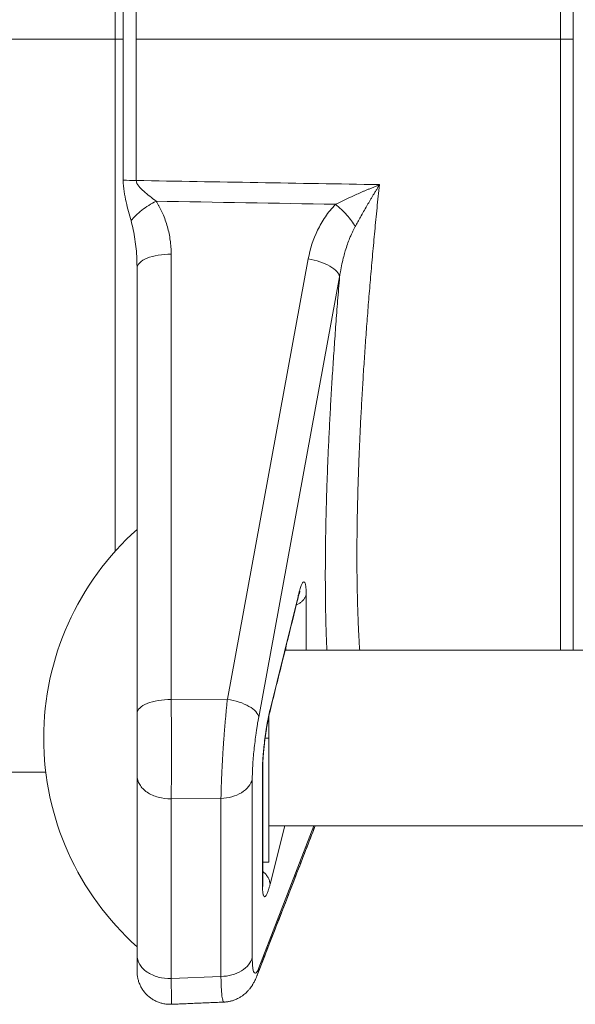
# Model space of a CAD drawing. Units: millimetres. Extents: x 5 to 836, y -526 to 589.
# Drawn here: x 249 to 274, y 154 to 199 of the extents above; entities that cross this region are included whole.
import ezdxf

# ---------------------------------------------------------------- set-up
doc = ezdxf.new("R2010")
doc.units = ezdxf.units.MM

msp = doc.modelspace()

# ---------------------------------------------------------------- linework, layer by layer
at = {"color": 7, "linetype": 'Continuous', "lineweight": 0}
for p, q in [((253.329, 198.4), (243.1, 198.4)), ((273.599, 198.4), (254.292, 198.4)), ((255.882, 168.333), (255.882, 188.603)), ((262.119, 188.391), (258.438, 168.352)), ((259.863, 167.534), (263.544, 187.573)), ((260.38, 167.87), (261.668, 173.084)), ((262.023, 173.11), (262.023, 170.58)), ((261.091, 170.688), (261.091, 170.58)), ((258.438, 168.352), (255.882, 168.333)), ((260.031, 159.952), (260.031, 165.045)), ((259.571, 156.602), (259.571, 164.71)), ((255.882, 163.817), (258.146, 163.834)), ((255.882, 155.632), (255.882, 163.817)), ((258.146, 163.834), (258.146, 155.727)), ((262.371, 162.58), (259.863, 156.117)), ((261.048, 162.58), (260.38, 159.926)), ((258.146, 155.727), (255.882, 155.632))]:
    msp.add_line(p, q, dxfattribs=at)
at = {"color": 7, "linetype": 'Continuous', "lineweight": 15}
for p, q in [((254.329, 167.7), (254.329, 187.969)), ((260.329, 167.597), (260.329, 166.58)), ((260.329, 166.58), (260.156, 166.58)), ((260.329, 166.58), (260.329, 163.752)), ((254.329, 164.18), (254.329, 164.877)), ((260.329, 163.752), (260.329, 160.923)), ((260.329, 160.923), (260.046, 160.923)), ((254.329, 156.692), (254.329, 157.388))]:
    msp.add_line(p, q, dxfattribs=at)
for start, end in [(131.7955, 180), (180, 228.2045)]:
    msp.add_arc((262.822, 166.58), 12.743, start, end, dxfattribs=at)
at = {"color": 7, "linetype": 'Continuous', "lineweight": 0}
for points, knots in [([(273.599, 226.22), (273.599, 226.033), (273.599, 225.652), (273.599, 225.053), (273.599, 224.434), (273.599, 223.802), (273.599, 223.148), (273.599, 222.47), (273.599, 221.734), (273.599, 220.935), (273.599, 220.07), (273.599, 219.179), (273.599, 218.262), (273.599, 217.32), (273.599, 216.355), (273.599, 215.395), (273.599, 214.444), (273.599, 213.504), (273.599, 212.548), (273.599, 211.577), (273.599, 210.593), (273.599, 209.596), (273.599, 208.587), (273.599, 207.568), (273.599, 206.539), (273.599, 205.502), (273.599, 204.457), (273.599, 203.426), (273.599, 202.41), (273.599, 201.411), (273.599, 200.409), (273.599, 199.405), (273.599, 198.735), (273.599, 198.4)], [0, 0, 0, 0, 0.031019, 0.063249, 0.093637, 0.124025, 0.154413, 0.184801, 0.215189, 0.250348, 0.285507, 0.320667, 0.355826, 0.390985, 0.426144, 0.461303, 0.493533, 0.525763, 0.557992, 0.590222, 0.622452, 0.654681, 0.686911, 0.719141, 0.75137, 0.7836, 0.81583, 0.848059, 0.878447, 0.908836, 0.939224, 0.969612, 1, 1, 1, 1]), ([(253.329, 221.727), (253.329, 221.537), (253.329, 221.068), (253.329, 220.286), (253.329, 219.386), (253.329, 218.46), (253.329, 217.509), (253.329, 216.534), (253.329, 215.565), (253.329, 214.604), (253.329, 213.654), (253.329, 212.689), (253.329, 211.708), (253.329, 210.714), (253.329, 209.707), (253.329, 208.689), (253.329, 207.659), (253.329, 206.62), (253.329, 205.573), (253.329, 204.518), (253.329, 203.476), (253.329, 202.45), (253.329, 201.441), (253.329, 200.429), (253.329, 199.415), (253.329, 198.738), (253.329, 198.4)], [0, 0, 0, 0, 0.0307811, 0.0762383, 0.1216953, 0.1671524, 0.2126094, 0.2580664, 0.3035234, 0.3451928, 0.3868621, 0.4285315, 0.470201, 0.5118705, 0.5535401, 0.5952096, 0.6368791, 0.6785486, 0.7202181, 0.7618876, 0.8035571, 0.8428457, 0.8821343, 0.9214229, 0.9607115, 1, 1, 1, 1]), ([(253.329, 175.073), (253.329, 175.263), (253.329, 175.732), (253.329, 176.514), (253.329, 177.414), (253.329, 178.34), (253.329, 179.291), (253.329, 180.266), (253.329, 181.235), (253.329, 182.196), (253.329, 183.146), (253.329, 184.111), (253.329, 185.092), (253.329, 186.086), (253.329, 187.093), (253.329, 188.111), (253.329, 189.141), (253.329, 190.18), (253.329, 191.227), (253.329, 192.282), (253.329, 193.324), (253.329, 194.35), (253.329, 195.359), (253.329, 196.371), (253.329, 197.385), (253.329, 198.062), (253.329, 198.4)], [0, 0, 0, 0, 0.0307811, 0.0762383, 0.1216953, 0.1671524, 0.2126094, 0.2580664, 0.3035234, 0.3451928, 0.3868621, 0.4285315, 0.470201, 0.5118705, 0.5535401, 0.5952096, 0.6368791, 0.6785486, 0.7202181, 0.7618876, 0.8035571, 0.8428457, 0.8821343, 0.9214229, 0.9607115, 1, 1, 1, 1]), ([(273.599, 170.58), (273.599, 170.767), (273.599, 171.148), (273.599, 171.747), (273.599, 172.366), (273.599, 172.998), (273.599, 173.652), (273.599, 174.33), (273.599, 175.066), (273.599, 175.865), (273.599, 176.73), (273.599, 177.621), (273.599, 178.538), (273.599, 179.48), (273.599, 180.445), (273.599, 181.405), (273.599, 182.356), (273.599, 183.296), (273.599, 184.252), (273.599, 185.223), (273.599, 186.207), (273.599, 187.204), (273.599, 188.213), (273.599, 189.232), (273.599, 190.261), (273.599, 191.298), (273.599, 192.343), (273.599, 193.374), (273.599, 194.39), (273.599, 195.389), (273.599, 196.391), (273.599, 197.395), (273.599, 198.065), (273.599, 198.4)], [0, 0, 0, 0, 0.031019, 0.063249, 0.093637, 0.124025, 0.154413, 0.184801, 0.215189, 0.250348, 0.285507, 0.320667, 0.355826, 0.390985, 0.426144, 0.461303, 0.493533, 0.525763, 0.557992, 0.590222, 0.622452, 0.654681, 0.686911, 0.719141, 0.75137, 0.7836, 0.81583, 0.848059, 0.878447, 0.908836, 0.939224, 0.969612, 1, 1, 1, 1]), ([(274.179, 198.4), (274.112, 198.4), (274.024, 198.4), (273.823, 198.4), (273.712, 198.4), (273.599, 198.4)], [0, 0, 0, 0, 0.5, 0.5, 1, 1, 1, 1]), ([(254.054, 190.133), (254.016, 190.269), (253.978, 190.407), (253.903, 190.691), (253.866, 190.835), (253.798, 191.134), (253.765, 191.29), (253.715, 191.621), (253.699, 191.798), (253.699, 191.978)], [0, 0, 0, 0, 0.25, 0.25, 0.5, 0.5, 0.75, 0.75, 1, 1, 1, 1]), ([(254.292, 191.958), (254.294, 191.871), (254.338, 191.785), (254.465, 191.622), (254.547, 191.544), (254.722, 191.391), (254.815, 191.317), (255.003, 191.168), (255.099, 191.094), (255.193, 191.02)], [0, 0, 0, 0, 0.25, 0.25, 0.5, 0.5, 0.75, 0.75, 1, 1, 1, 1]), ([(263.359, 190.875), (263.679, 191.035), (264.004, 191.187), (264.41, 191.368), (264.492, 191.404), (264.614, 191.458), (264.654, 191.475), (264.736, 191.511), (264.776, 191.528), (264.86, 191.563), (264.906, 191.581), (265.004, 191.619), (265.056, 191.638), (265.153, 191.678), (265.198, 191.698), (265.279, 191.737), (265.315, 191.755), (265.356, 191.772)], [0, 0, 0, 0, 0.5, 0.5, 0.625, 0.625, 0.6875, 0.6875, 0.75, 0.75, 0.8125, 0.8125, 0.875, 0.875, 0.9375, 0.9375, 1, 1, 1, 1]), ([(265.356, 191.772), (265.345, 191.753), (265.322, 191.713), (265.278, 191.627), (265.217, 191.518), (265.135, 191.393), (265.058, 191.272), (264.99, 191.154), (264.922, 191.038), (264.854, 190.922), (264.759, 190.757), (264.639, 190.549), (264.5, 190.303), (264.373, 190.077), (264.294, 189.934), (264.256, 189.865)], [0, 0, 0, 0, 0.030703, 0.063419, 0.132687, 0.202383, 0.266905, 0.327614, 0.388441, 0.450712, 0.510068, 0.648308, 0.776021, 0.893239, 1, 1, 1, 1]), ([(265.356, 191.772), (265.32, 191.417), (265.247, 190.708), (265.144, 189.653), (265.047, 188.607), (264.956, 187.571), (264.871, 186.553), (264.793, 185.553), (264.72, 184.571), (264.654, 183.604), (264.594, 182.646), (264.539, 181.699), (264.49, 180.764), (264.448, 179.848), (264.412, 178.952), (264.383, 178.082), (264.361, 177.238), (264.345, 176.422), (264.335, 175.628), (264.332, 174.853), (264.335, 174.099), (264.345, 173.366), (264.362, 172.66), (264.385, 171.982), (264.415, 171.339), (264.44, 170.872), (264.458, 170.63), (264.462, 170.58)], [0, 0, 0, 0, 0.041552, 0.083099, 0.12464, 0.166176, 0.207705, 0.248488, 0.289265, 0.330037, 0.370804, 0.412308, 0.453809, 0.495306, 0.5368, 0.578293, 0.619043, 0.659792, 0.700541, 0.74129, 0.782781, 0.824273, 0.865766, 0.907261, 0.948758, 0.989515, 1, 1, 1, 1]), ([(255.193, 191.02), (254.97, 190.904), (254.744, 190.76), (254.347, 190.45), (254.175, 190.286), (254.054, 190.133)], [0, 0, 0, 0, 0.5, 0.5, 1, 1, 1, 1]), ([(255.193, 191.02), (255.216, 190.984), (255.261, 190.911), (255.325, 190.8), (255.386, 190.685), (255.444, 190.568), (255.524, 190.392), (255.618, 190.153), (255.713, 189.851), (255.788, 189.543), (255.836, 189.266), (255.864, 189.022), (255.879, 188.812), (255.881, 188.673), (255.882, 188.603)], [0, 0, 0, 0, 0.049078, 0.098679, 0.148849, 0.199634, 0.251079, 0.374615, 0.500205, 0.62455, 0.74948, 0.833277, 0.916736, 1, 1, 1, 1]), ([(262.119, 188.391), (262.202, 188.844), (262.344, 189.282), (262.647, 189.908), (262.763, 190.112), (263.031, 190.504), (263.183, 190.694), (263.359, 190.875)], [0, 0, 0, 0, 0.5, 0.5, 0.75, 0.75, 1, 1, 1, 1]), ([(264.256, 189.865), (264.159, 190.031), (264.026, 190.211), (263.715, 190.561), (263.538, 190.73), (263.359, 190.875)], [0, 0, 0, 0, 0.5, 0.5, 1, 1, 1, 1]), ([(254.054, 190.133), (254.089, 189.993), (254.16, 189.713), (254.234, 189.283), (254.288, 188.847), (254.318, 188.486), (254.322, 188.271), (254.323, 188.202)], [0, 0, 0, 0, 0.220529, 0.444165, 0.669379, 0.894836, 1, 1, 1, 1]), ([(264.256, 189.865), (264.235, 189.825), (264.191, 189.743), (264.127, 189.612), (264.063, 189.471), (263.986, 189.287), (263.896, 189.048), (263.807, 188.775), (263.723, 188.477), (263.646, 188.159), (263.585, 187.849), (263.555, 187.649), (263.544, 187.573)], [0, 0, 0, 0, 0.056319, 0.116483, 0.180524, 0.248473, 0.364159, 0.497996, 0.606276, 0.748559, 0.904542, 1, 1, 1, 1]), ([(254.329, 187.969), (254.329, 188.054), (254.37, 188.139), (254.527, 188.295), (254.643, 188.366), (254.932, 188.484), (255.104, 188.531), (255.479, 188.591), (255.681, 188.606), (255.882, 188.603)], [0, 0, 0, 0, 0.25, 0.25, 0.5, 0.5, 0.75, 0.75, 1, 1, 1, 1]), ([(262.119, 188.391), (262.301, 188.36), (262.482, 188.316), (262.817, 188.203), (262.971, 188.136), (263.231, 187.986), (263.338, 187.904), (263.489, 187.738), (263.533, 187.653), (263.544, 187.573)], [0, 0, 0, 0, 0.25, 0.25, 0.5, 0.5, 0.75, 0.75, 1, 1, 1, 1]), ([(263.544, 187.573), (263.514, 187.21), (263.455, 186.485), (263.373, 185.414), (263.298, 184.356), (263.228, 183.314), (263.165, 182.288), (263.109, 181.28), (263.059, 180.29), (263.015, 179.32), (262.978, 178.372), (262.948, 177.445), (262.924, 176.542), (262.907, 175.663), (262.897, 174.809), (262.894, 173.981), (262.897, 173.18), (262.907, 172.407), (262.925, 171.664), (262.944, 171.054), (262.96, 170.704), (262.966, 170.58)], [0, 0, 0, 0, 0.053991, 0.107909, 0.161817, 0.215779, 0.269703, 0.323593, 0.377509, 0.431454, 0.48534, 0.539228, 0.593169, 0.647069, 0.700945, 0.754861, 0.808789, 0.862671, 0.916567, 0.970513, 1, 1, 1, 1]), ([(261.668, 173.084), (261.674, 173.107), (261.685, 173.152), (261.702, 173.216), (261.719, 173.277), (261.742, 173.352), (261.769, 173.438), (261.802, 173.524), (261.833, 173.594), (261.873, 173.662), (261.919, 173.701), (261.956, 173.674), (261.981, 173.614), (261.996, 173.549), (262.008, 173.466), (262.017, 173.364), (262.022, 173.247), (262.023, 173.156), (262.023, 173.11)], [0, 0, 0, 0, 0.031095, 0.062089, 0.093048, 0.124042, 0.186206, 0.248312, 0.310651, 0.37292, 0.49775, 0.622929, 0.685734, 0.748537, 0.811385, 0.874274, 0.93704, 1, 1, 1, 1]), ([(261.572, 172.636), (261.616, 172.657), (261.707, 172.701), (261.821, 172.787), (261.915, 172.886), (261.986, 172.994), (262.011, 173.072), (262.023, 173.11)], [0, 0, 0, 0, 0.1935406, 0.3951547, 0.5967703, 0.7983847, 1, 1, 1, 1]), ([(255.882, 168.333), (255.681, 168.336), (255.479, 168.322), (255.104, 168.261), (254.932, 168.214), (254.643, 168.097), (254.527, 168.025), (254.37, 167.869), (254.329, 167.784), (254.329, 167.7)], [0, 0, 0, 0, 0.25, 0.25, 0.5, 0.5, 0.75, 0.75, 1, 1, 1, 1]), ([(255.882, 168.333), (255.882, 168.288), (255.883, 168.198), (255.884, 168.061), (255.885, 167.923), (255.886, 167.783), (255.887, 167.643), (255.888, 167.502), (255.889, 167.36), (255.89, 167.217), (255.891, 167.075), (255.891, 166.932), (255.892, 166.79), (255.892, 166.648), (255.893, 166.507), (255.893, 166.366), (255.893, 166.226), (255.893, 166.087), (255.893, 165.908), (255.893, 165.69), (255.893, 165.435), (255.892, 165.182), (255.891, 164.935), (255.89, 164.693), (255.888, 164.459), (255.886, 164.234), (255.884, 164.018), (255.882, 163.884), (255.882, 163.817)], [0, 0, 0, 0, 0.030309, 0.060505, 0.090591, 0.120564, 0.150425, 0.180174, 0.209811, 0.239336, 0.268749, 0.29805, 0.32724, 0.356318, 0.385284, 0.414139, 0.442882, 0.471514, 0.500034, 0.553993, 0.60835, 0.663104, 0.718256, 0.773807, 0.829756, 0.886105, 0.942853, 1, 1, 1, 1]), ([(258.146, 163.834), (258.147, 163.867), (258.148, 163.935), (258.15, 164.04), (258.152, 164.149), (258.155, 164.262), (258.159, 164.377), (258.163, 164.496), (258.168, 164.618), (258.173, 164.743), (258.178, 164.871), (258.184, 165.001), (258.19, 165.134), (258.197, 165.269), (258.205, 165.406), (258.212, 165.546), (258.221, 165.687), (258.229, 165.83), (258.24, 165.998), (258.253, 166.193), (258.269, 166.418), (258.286, 166.649), (258.304, 166.885), (258.324, 167.125), (258.344, 167.369), (258.366, 167.615), (258.389, 167.862), (258.413, 168.11), (258.43, 168.271), (258.438, 168.352)], [0, 0, 0, 0, 0.028872, 0.057812, 0.08682, 0.115896, 0.145043, 0.174259, 0.203546, 0.232904, 0.262334, 0.291837, 0.321413, 0.351064, 0.380789, 0.410589, 0.440465, 0.470418, 0.500448, 0.545556, 0.591737, 0.638992, 0.687323, 0.736732, 0.78722, 0.83879, 0.891443, 0.945179, 1, 1, 1, 1]), ([(259.863, 167.534), (259.852, 167.615), (259.808, 167.699), (259.657, 167.866), (259.55, 167.948), (259.29, 168.097), (259.136, 168.165), (258.801, 168.277), (258.62, 168.322), (258.438, 168.352)], [0, 0, 0, 0, 0.25, 0.25, 0.5, 0.5, 0.75, 0.75, 1, 1, 1, 1]), ([(260.031, 165.045), (260.031, 165.069), (260.031, 165.116), (260.032, 165.191), (260.034, 165.269), (260.038, 165.377), (260.045, 165.518), (260.057, 165.696), (260.072, 165.881), (260.095, 166.135), (260.132, 166.462), (260.176, 166.788), (260.215, 167.041), (260.246, 167.225), (260.278, 167.402), (260.312, 167.569), (260.345, 167.727), (260.368, 167.822), (260.38, 167.87)], [0, 0, 0, 0, 0.031385, 0.062693, 0.093999, 0.125382, 0.187906, 0.250568, 0.313024, 0.375628, 0.500464, 0.62526, 0.687674, 0.750173, 0.812591, 0.875073, 0.937481, 1, 1, 1, 1]), ([(259.863, 167.534), (259.858, 167.505), (259.847, 167.448), (259.832, 167.359), (259.816, 167.27), (259.797, 167.149), (259.772, 166.995), (259.736, 166.745), (259.694, 166.427), (259.65, 166.046), (259.616, 165.674), (259.594, 165.38), (259.582, 165.157), (259.576, 164.999), (259.572, 164.848), (259.571, 164.756), (259.571, 164.71)], [0, 0, 0, 0, 0.031484, 0.062885, 0.094249, 0.125619, 0.188335, 0.251048, 0.376204, 0.501172, 0.625965, 0.750624, 0.812939, 0.875311, 0.937579, 1, 1, 1, 1]), ([(260.031, 165.045), (260.036, 165.07), (260.045, 165.111), (260.045, 165.152), (260.045, 165.168)], [0, 0, 0, 0, 0.606683, 1, 1, 1, 1]), ([(254.329, 164.877), (254.329, 164.735), (254.37, 164.593), (254.527, 164.332), (254.643, 164.213), (254.932, 164.015), (255.104, 163.938), (255.479, 163.836), (255.681, 163.812), (255.882, 163.817)], [0, 0, 0, 0, 0.25, 0.25, 0.5, 0.5, 0.75, 0.75, 1, 1, 1, 1]), ([(258.146, 163.834), (258.316, 163.838), (258.485, 163.863), (258.802, 163.951), (258.95, 164.014), (259.206, 164.172), (259.316, 164.267), (259.483, 164.476), (259.542, 164.591), (259.571, 164.71)], [0, 0, 0, 0, 0.25, 0.25, 0.5, 0.5, 0.75, 0.75, 1, 1, 1, 1]), ([(260.38, 159.926), (260.376, 159.972), (260.37, 160.063), (260.315, 160.201), (260.229, 160.332), (260.138, 160.433), (260.068, 160.484), (260.046, 160.5)], [0, 0, 0, 0, 0.224435, 0.44887, 0.673304, 0.897739, 1, 1, 1, 1]), ([(260.031, 159.952), (260.036, 159.977), (260.045, 160.018), (260.045, 160.059), (260.045, 160.075)], [0, 0, 0, 0, 0.605639, 1, 1, 1, 1]), ([(260.38, 159.926), (260.374, 159.904), (260.363, 159.859), (260.345, 159.797), (260.328, 159.738), (260.306, 159.664), (260.278, 159.582), (260.246, 159.501), (260.215, 159.437), (260.176, 159.376), (260.132, 159.347), (260.095, 159.381), (260.072, 159.445), (260.057, 159.512), (260.045, 159.597), (260.037, 159.699), (260.032, 159.816), (260.031, 159.907), (260.031, 159.952)], [0, 0, 0, 0, 0.0312863, 0.0624931, 0.0936941, 0.1249628, 0.1873578, 0.2498622, 0.3122741, 0.3747747, 0.4995687, 0.6244038, 0.6869208, 0.7494638, 0.8120399, 0.8746527, 0.9372812, 1, 1, 1, 1]), ([(255.882, 155.632), (255.681, 155.627), (255.479, 155.65), (255.104, 155.752), (254.932, 155.83), (254.643, 156.027), (254.527, 156.146), (254.37, 156.408), (254.329, 156.55), (254.329, 156.692)], [0, 0, 0, 0, 0.25, 0.25, 0.5, 0.5, 0.75, 0.75, 1, 1, 1, 1]), ([(259.571, 156.602), (259.542, 156.484), (259.483, 156.369), (259.316, 156.16), (259.206, 156.065), (258.95, 155.907), (258.802, 155.844), (258.485, 155.756), (258.316, 155.731), (258.146, 155.727)], [0, 0, 0, 0, 0.25, 0.25, 0.5, 0.5, 0.75, 0.75, 1, 1, 1, 1]), ([(259.571, 156.602), (259.571, 156.58), (259.571, 156.535), (259.572, 156.472), (259.574, 156.411), (259.577, 156.334), (259.582, 156.245), (259.594, 156.119), (259.616, 155.994), (259.65, 155.901), (259.694, 155.867), (259.736, 155.886), (259.772, 155.931), (259.801, 155.979), (259.832, 156.039), (259.852, 156.091), (259.863, 156.117)], [0, 0, 0, 0, 0.0312194, 0.062378, 0.0935233, 0.124703, 0.1869911, 0.2493932, 0.3740715, 0.498882, 0.6238459, 0.7489859, 0.8115983, 0.8744046, 0.9370885, 1, 1, 1, 1]), ([(259.863, 156.117), (259.857, 156.062), (259.845, 155.952), (259.815, 155.833), (259.787, 155.771), (259.782, 155.759)], [0, 0, 0, 0, 0.448193, 0.896382, 1, 1, 1, 1]), ([(255.882, 155.632), (255.883, 155.538), (255.885, 155.352), (255.888, 155.113), (255.89, 154.907), (255.892, 154.737), (255.893, 154.606), (255.893, 154.516), (255.893, 154.467), (255.892, 154.466), (255.892, 154.465)], [0, 0, 0, 0, 0.129609, 0.259215, 0.388819, 0.518423, 0.648028, 0.777636, 0.907245, 1, 1, 1, 1]), ([(258.291, 154.565), (258.282, 154.565), (258.264, 154.564), (258.238, 154.613), (258.214, 154.702), (258.192, 154.832), (258.175, 155), (258.161, 155.207), (258.151, 155.446), (258.148, 155.633), (258.146, 155.727)], [0, 0, 0, 0, 0.104457, 0.232312, 0.360214, 0.488147, 0.616098, 0.744058, 0.872027, 1, 1, 1, 1])]:
    msp.add_open_spline(points, degree=3, knots=knots, dxfattribs=at)
at = {"color": 7, "linetype": 'Continuous', "lineweight": 15}
for points, knots in [([(274.179, 223.273), (274.179, 223.041), (274.179, 222.575), (274.179, 221.853), (274.179, 221.245), (274.179, 220.759), (274.179, 220.4), (274.179, 220.036), (274.179, 219.655), (274.179, 219.193), (274.179, 218.648), (274.179, 218.022), (274.179, 217.373), (274.179, 216.702), (274.179, 216.013), (274.179, 215.397), (274.179, 214.857), (274.179, 214.396), (274.179, 213.931), (274.179, 213.464), (274.179, 212.988), (274.179, 212.5), (274.179, 211.936), (274.179, 211.299), (274.179, 210.591), (274.179, 209.865), (274.179, 209.113), (274.179, 208.338), (274.179, 207.551), (274.179, 206.745), (274.179, 205.92), (274.179, 205.076), (274.179, 204.227), (274.179, 203.362), (274.179, 202.481), (274.179, 201.585), (274.179, 200.687), (274.179, 199.772), (274.179, 198.843), (274.179, 197.9), (274.179, 196.957), (274.179, 196.001), (274.179, 195.035), (274.179, 194.058), (274.179, 193.084), (274.179, 192.103), (274.179, 191.115), (274.179, 190.122), (274.179, 189.135), (274.179, 188.147), (274.179, 187.157), (274.179, 186.169), (274.179, 185.191), (274.179, 184.217), (274.179, 183.249), (274.179, 182.288), (274.179, 181.342), (274.179, 180.407), (274.179, 179.484), (274.179, 178.575), (274.179, 177.684), (274.179, 176.812), (274.179, 175.957), (274.179, 175.123), (274.179, 174.311), (274.179, 173.523), (274.179, 172.758), (274.179, 172.019), (274.179, 171.308), (274.179, 170.829), (274.179, 170.595), (274.179, 170.58)], [0, 0, 0, 0, 0.016409, 0.032799, 0.049183, 0.056909, 0.064637, 0.07237, 0.080269, 0.088751, 0.101368, 0.113984, 0.12693, 0.140344, 0.153755, 0.167169, 0.175874, 0.184574, 0.193273, 0.201972, 0.210672, 0.219596, 0.228822, 0.241501, 0.254179, 0.266863, 0.280263, 0.293948, 0.307631, 0.32132, 0.335747, 0.350181, 0.364614, 0.379054, 0.394151, 0.409237, 0.424322, 0.439416, 0.455222, 0.471015, 0.486806, 0.502609, 0.519076, 0.53553, 0.551982, 0.568447, 0.58551, 0.602558, 0.619605, 0.636665, 0.654237, 0.671792, 0.689346, 0.706915, 0.724888, 0.742844, 0.760799, 0.778769, 0.797021, 0.815254, 0.833486, 0.851735, 0.870129, 0.888504, 0.906878, 0.925269, 0.943663, 0.962038, 0.980412, 0.998803, 1, 1, 1, 1]), ([(261.654, 172.967), (261.661, 172.995), (261.675, 173.048), (261.692, 173.112), (261.706, 173.16), (261.717, 173.195), (261.725, 173.218), (261.73, 173.233), (261.734, 173.243), (261.737, 173.253), (261.741, 173.261), (261.739, 173.259), (261.739, 173.259)], [0, 0, 0, 0, 0.182137, 0.337739, 0.467374, 0.571538, 0.650654, 0.705263, 0.755048, 0.813572, 0.956079, 1, 1, 1, 1]), ([(260.364, 167.748), (260.543, 168.469), (260.8, 169.509), (261.229, 171.247), (261.48, 172.264), (261.653, 172.962)], [0, 0, 0, 0, 0.4149983, 0.5981189, 1, 1, 1, 1]), ([(254.329, 164.877), (254.329, 164.9), (254.329, 164.945), (254.329, 165.017), (254.329, 165.09), (254.329, 165.191), (254.329, 165.323), (254.329, 165.544), (254.329, 165.837), (254.329, 166.208), (254.329, 166.589), (254.329, 166.907), (254.329, 167.158), (254.329, 167.343), (254.329, 167.525), (254.329, 167.641), (254.329, 167.7)], [0, 0, 0, 0, 0.031314, 0.062568, 0.093808, 0.125078, 0.187553, 0.250122, 0.375068, 0.500014, 0.624959, 0.749903, 0.812381, 0.874945, 0.937398, 1, 1, 1, 1]), ([(260.046, 165.168), (260.046, 165.209), (260.047, 165.285), (260.051, 165.406), (260.055, 165.516), (260.061, 165.612), (260.066, 165.692), (260.071, 165.759), (260.075, 165.821), (260.082, 165.906), (260.092, 166.019), (260.105, 166.154), (260.121, 166.296), (260.139, 166.449), (260.161, 166.628), (260.186, 166.804), (260.212, 166.971), (260.237, 167.125), (260.265, 167.283), (260.296, 167.442), (260.329, 167.601), (260.353, 167.698), (260.364, 167.748)], [0, 0, 0, 0, 0.06211, 0.116414, 0.16275, 0.201274, 0.231521, 0.254079, 0.275718, 0.298367, 0.34583, 0.397314, 0.441357, 0.494352, 0.556367, 0.627354, 0.679656, 0.735906, 0.796085, 0.860173, 0.928152, 1, 1, 1, 1]), ([(242.753, 165.025), (243.392, 165.025), (245.867, 165.025), (248.343, 165.025), (250.18, 165.025)], [0, 0, 0, 0, 0.258115, 1, 1, 1, 1]), ([(254.329, 164.18), (254.329, 163.695), (254.329, 163.225), (254.329, 162.329), (254.329, 161.904), (254.329, 161.109), (254.329, 160.738), (254.329, 160.057), (254.329, 159.747), (254.329, 158.904), (254.329, 158.463), (254.329, 157.786), (254.329, 157.55), (254.329, 157.388)], [0, 0, 0, 0, 0.125, 0.125, 0.25, 0.25, 0.375, 0.375, 0.5, 0.5, 0.75, 0.75, 1, 1, 1, 1]), ([(259.784, 155.759), (260.379, 157.29), (261.261, 159.564), (262.143, 161.838), (262.431, 162.58)], [0, 0, 0, 0, 0.673568, 1, 1, 1, 1]), ([(259.784, 155.759), (260.41, 157.372), (261.293, 159.646), (262.175, 161.92), (262.431, 162.58)], [0, 0, 0, 0, 0.709559, 1, 1, 1, 1]), ([(260.056, 159.819), (260.056, 159.819), (260.057, 159.817), (260.056, 159.821), (260.055, 159.833), (260.053, 159.856), (260.05, 159.888), (260.048, 159.933), (260.046, 159.995), (260.046, 160.047), (260.046, 160.075)], [0, 0, 0, 0, 0.0341501, 0.1256657, 0.2040523, 0.3216008, 0.4445776, 0.5981285, 0.7829892, 1, 1, 1, 1]), ([(254.329, 155.962), (254.329, 155.962), (254.329, 155.963), (254.329, 155.994), (254.329, 156.05), (254.329, 156.132), (254.329, 156.238), (254.329, 156.367), (254.329, 156.517), (254.329, 156.633), (254.329, 156.692)], [0, 0, 0, 0, 0.101456, 0.229847, 0.358113, 0.486524, 0.614906, 0.743176, 0.871554, 1, 1, 1, 1]), ([(254.33, 155.962), (254.33, 155.947), (254.33, 155.886), (254.339, 155.773), (254.365, 155.62), (254.412, 155.457), (254.481, 155.294), (254.569, 155.14), (254.673, 154.999), (254.791, 154.873), (254.922, 154.762), (255.064, 154.666), (255.217, 154.587), (255.378, 154.526), (255.546, 154.484), (255.718, 154.46), (255.834, 154.461), (255.892, 154.461)], [0, 0, 0, 0, 0.0195266, 0.0757395, 0.1403976, 0.2115503, 0.2856749, 0.3593266, 0.4313638, 0.5023167, 0.5727453, 0.6432036, 0.7140455, 0.7852325, 0.8566776, 0.9282961, 1, 1, 1, 1]), ([(258.29, 154.562), (258.344, 154.566), (258.448, 154.574), (258.595, 154.604), (258.746, 154.65), (258.895, 154.712), (259.034, 154.788), (259.144, 154.863), (259.233, 154.934), (259.309, 155.003), (259.384, 155.08), (259.454, 155.162), (259.517, 155.245), (259.56, 155.31), (259.592, 155.36), (259.62, 155.407), (259.654, 155.469), (259.693, 155.547), (259.738, 155.644), (259.768, 155.719), (259.784, 155.759)], [0, 0, 0, 0, 0.071677, 0.138135, 0.199335, 0.2812, 0.351141, 0.409156, 0.45739, 0.503643, 0.548869, 0.607932, 0.661219, 0.706371, 0.729798, 0.76348, 0.807634, 0.862015, 0.926278, 1, 1, 1, 1])]:
    msp.add_open_spline(points, degree=3, knots=knots, dxfattribs=at)
at = {"color": 7, "linetype": 'Continuous', "lineweight": 0}
for points, degree in [([(253.699, 198.4), (253.699, 200.554), (253.699, 202.708), (253.699, 204.822)], 3), ([(254.292, 204.842), (254.292, 202.722), (254.292, 200.561), (254.292, 198.4)], 3), ([(253.699, 191.978), (253.699, 194.092), (253.699, 196.246), (253.699, 198.4)], 3), ([(254.292, 198.4), (254.292, 196.239), (254.292, 194.078), (254.292, 191.958)], 3), ([(253.699, 191.978), (253.887, 191.964), (254.09, 191.957), (254.292, 191.958)], 3), ([(254.292, 191.958), (257.98, 191.895), (261.668, 191.833), (265.356, 191.772)], 3), ([(263.359, 190.875), (260.637, 190.923), (257.915, 190.971), (255.193, 191.02)], 3), ([(261.668, 173.084), (261.652, 172.967)], 1), ([(260.38, 167.87), (260.363, 167.748)], 1)]:
    msp.add_open_spline(points, degree=degree, dxfattribs=at)
at = {"color": 7, "linetype": 'Continuous', "lineweight": 15}
for points, degree in [([(253.329, 198.4), (253.455, 198.4), (253.581, 198.4), (253.699, 198.4)], 3), ([(254.329, 187.969), (254.323, 188.231)], 1), ([(254.323, 188.202), (254.329, 187.969)], 1), ([(261.652, 172.967), (261.652, 172.962)], 1), ([(281.656, 170.58), (261.064, 170.58)], 1), ([(260.046, 160.075), (260.046, 165.168)], 1), ([(260.329, 162.58), (286.679, 162.58)], 1), ([(255.892, 154.461), (258.291, 154.562)], 1), ([(255.892, 154.461), (258.291, 154.562)], 1), ([(255.892, 154.465), (255.892, 154.464)], 1), ([(255.892, 154.464), (255.892, 154.465)], 1)]:
    msp.add_open_spline(points, degree=degree, dxfattribs=at)

doc.saveas('drawing.dxf')
